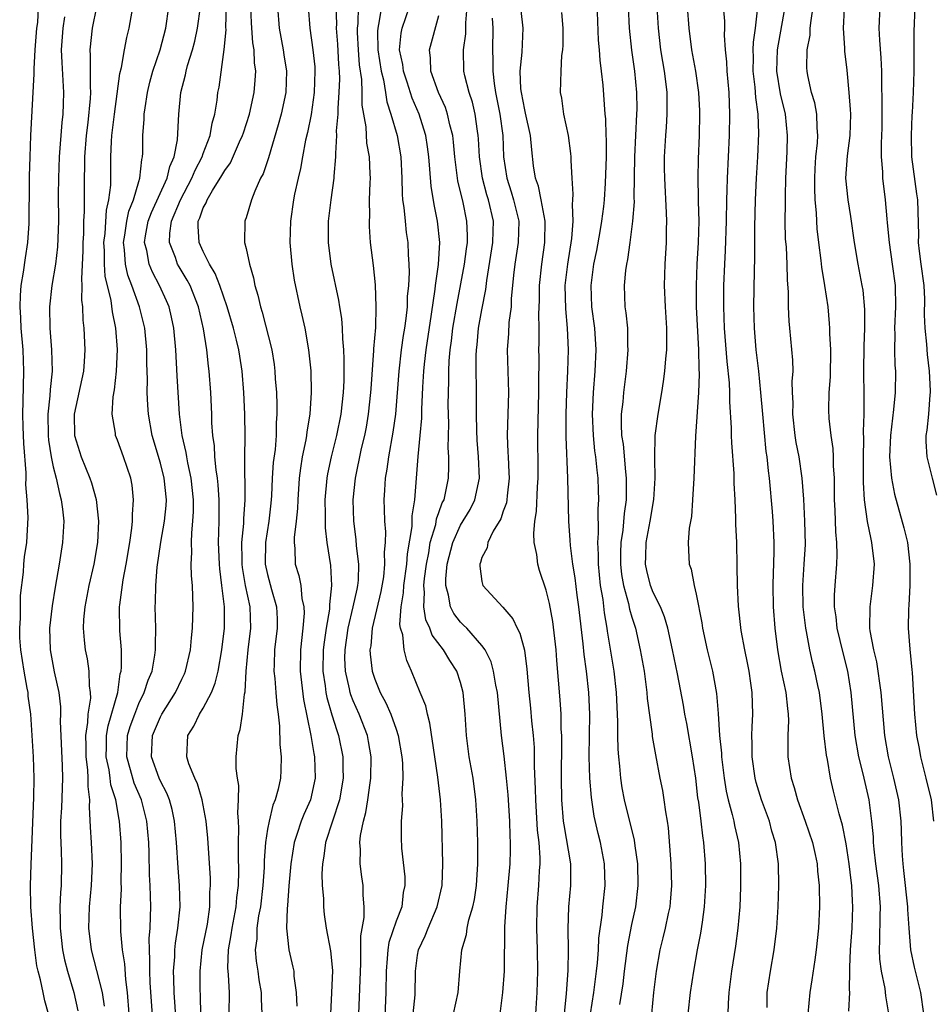
# Model space of a CAD drawing. Units: inches. Extents: x 2565000 to 2568000, y 1536000 to 1539000.
# Drawn here: x 2566440 to 2566525, y 1536092 to 1536184 of the extents above; entities that cross this region are included whole.
import ezdxf

# ---------------------------------------------------------------- set-up
doc = ezdxf.new("R2010")
doc.units = ezdxf.units.IN
doc.header["$MEASUREMENT"] = 0
doc.layers.add('LD25651536_2ft', color=62, linetype='Continuous')

msp = doc.modelspace()

# ---------------------------------------------------------------- linework, layer by layer
at = {"layer": 'LD25651536_2ft'}
for points, elevation in [([(2566495.87, 1536091.871), (2566496.174, 1536093.826), (2566496.308, 1536095), (2566496.615, 1536097.385), (2566497, 1536099.337), (2566497.356, 1536101), (2566497.593, 1536103), (2566497.547, 1536105), (2566497.297, 1536106.704), (2566497.234, 1536107.234), (2566496.313, 1536111), (2566496.097, 1536112.097), (2566495.957, 1536113), (2566495.865, 1536114.136), (2566495.769, 1536115), (2566495.72, 1536115.72), (2566495.699, 1536117), (2566495.7, 1536118.3), (2566495.572, 1536121), (2566495.35, 1536123), (2566494.736, 1536126.735), (2566494.704, 1536127), (2566494.444, 1536128.444), (2566494.308, 1536129.692), (2566494.081, 1536131), (2566493.87, 1536133), (2566493.878, 1536133.878), (2566493.813, 1536135), (2566493.886, 1536135.886), (2566493.858, 1536138.141), (2566493.92, 1536139), (2566493.899, 1536139.899), (2566493.846, 1536141), (2566493.751, 1536141.751), (2566493.636, 1536143), (2566493.556, 1536143.556), (2566493.41, 1536145), (2566493.312, 1536147), (2566493.404, 1536149), (2566493.588, 1536151), (2566493.671, 1536153), (2566493.534, 1536155), (2566493.263, 1536157), (2566493.186, 1536159), (2566493.462, 1536161), (2566493.726, 1536162.274), (2566494.046, 1536164.046), (2566494.199, 1536165), (2566494.372, 1536166.372), (2566494.433, 1536167), (2566494.546, 1536168.546), (2566494.62, 1536171), (2566494.622, 1536172.622), (2566494.598, 1536173), (2566494.554, 1536174.554), (2566494.503, 1536175), (2566494.313, 1536177.687), (2566494.165, 1536179), (2566494.03, 1536180.03), (2566493.974, 1536181), (2566493.896, 1536181.896), (2566493.719, 1536186.281)], 7654), ([(2566450.098, 1536091), (2566449.945, 1536093), (2566449.774, 1536094.226), (2566449.675, 1536095.675), (2566449.454, 1536097), (2566449.298, 1536098.702), (2566449.293, 1536101), (2566449.365, 1536102.635), (2566449.353, 1536103.353), (2566449.386, 1536105), (2566449.342, 1536107), (2566449.192, 1536109), (2566449.151, 1536109.151), (2566448.831, 1536111), (2566448.387, 1536112.387), (2566448.326, 1536113), (2566448.218, 1536113.782), (2566447.953, 1536115), (2566447.978, 1536115.978), (2566447.977, 1536117), (2566448.114, 1536117.887), (2566449.021, 1536121), (2566449.259, 1536122.742), (2566449.342, 1536123), (2566449.382, 1536123.382), (2566449.364, 1536125), (2566449.225, 1536126.775), (2566449.189, 1536129), (2566449.202, 1536129.202), (2566449.514, 1536131.513), (2566449.805, 1536133), (2566450.141, 1536135), (2566450.349, 1536136.349), (2566450.404, 1536137), (2566450.392, 1536137.609), (2566450.505, 1536139), (2566450.356, 1536140.356), (2566450.234, 1536141), (2566449.557, 1536143), (2566449, 1536144.556), (2566448.818, 1536145), (2566448.802, 1536145.198), (2566448.494, 1536147), (2566448.594, 1536148.594), (2566448.729, 1536149.27), (2566448.906, 1536151), (2566448.989, 1536153.011), (2566448.844, 1536155), (2566448.524, 1536156.524), (2566448.404, 1536157.596), (2566447.858, 1536159.858), (2566447.776, 1536161), (2566447.775, 1536162.225), (2566447.73, 1536163), (2566447.839, 1536163.839), (2566447.971, 1536166.029), (2566448.205, 1536167), (2566448.367, 1536168.367), (2566448.386, 1536171), (2566448.435, 1536172.436), (2566448.478, 1536173), (2566448.716, 1536175), (2566449.211, 1536178.789), (2566449.359, 1536179.359), (2566449.64, 1536181), (2566449.865, 1536182.135), (2566450.087, 1536183), (2566450.524, 1536185.476)], 7622), ([(2566442.551, 1536091), (2566442.23, 1536092.23), (2566442.049, 1536093), (2566441.808, 1536094.192), (2566441.594, 1536095), (2566441.487, 1536095.487), (2566441.28, 1536097), (2566441.063, 1536099), (2566440.921, 1536101), (2566440.891, 1536103), (2566440.953, 1536104.953), (2566441.194, 1536111.194), (2566441.221, 1536113), (2566441.164, 1536115), (2566441.047, 1536117), (2566440.901, 1536119), (2566440.678, 1536120.678), (2566440.65, 1536121), (2566440.582, 1536121.417), (2566440.278, 1536123), (2566439.966, 1536125), (2566439.891, 1536126.109), (2566439.873, 1536127), (2566439.949, 1536127.949), (2566439.945, 1536130.055), (2566440.234, 1536132.234), (2566440.273, 1536133), (2566440.333, 1536133.667), (2566440.541, 1536135), (2566440.661, 1536137.339), (2566440.557, 1536139), (2566440.435, 1536140.435), (2566440.476, 1536141), (2566440.488, 1536141.512), (2566440.259, 1536144.259), (2566440.188, 1536145.812), (2566440.154, 1536147), (2566440.2, 1536148.2), (2566440.264, 1536151), (2566440.184, 1536153), (2566440.019, 1536155), (2566439.984, 1536155.984), (2566439.921, 1536157), (2566439.943, 1536158.056), (2566440.023, 1536159), (2566440.235, 1536160.235), (2566440.414, 1536161.586), (2566440.641, 1536163), (2566440.768, 1536164.768), (2566440.802, 1536168.801), (2566440.784, 1536169.216), (2566440.839, 1536171), (2566440.923, 1536173), (2566441.234, 1536178.766), (2566441.212, 1536179.212), (2566441.319, 1536181), (2566441.487, 1536183), (2566441.552, 1536183.551), (2566441.625, 1536185)], 7616), ([(2566447.038, 1536185), (2566446.648, 1536183), (2566446.424, 1536181), (2566446.464, 1536180.464), (2566446.439, 1536177.561), (2566446.474, 1536177), (2566446.447, 1536176.447), (2566446.226, 1536174.225), (2566446.071, 1536173), (2566445.914, 1536171), (2566445.91, 1536170.09), (2566445.875, 1536169), (2566445.893, 1536165.893), (2566445.837, 1536165), (2566445.815, 1536163.816), (2566445.762, 1536163), (2566445.762, 1536162.238), (2566445.626, 1536159.627), (2566445.685, 1536159), (2566445.64, 1536157.64), (2566445.731, 1536157), (2566445.761, 1536155.76), (2566445.852, 1536155), (2566445.953, 1536153), (2566445.897, 1536151.897), (2566445.829, 1536151), (2566444.956, 1536147), (2566444.984, 1536144.985), (2566445.604, 1536143), (2566446.021, 1536142.021), (2566446.421, 1536141), (2566446.569, 1536140.569), (2566447.014, 1536139.014), (2566447.24, 1536137), (2566447.135, 1536135), (2566446.787, 1536133), (2566446.318, 1536131), (2566445.938, 1536129), (2566445.831, 1536127.831), (2566445.799, 1536127), (2566445.883, 1536125.883), (2566445.979, 1536125), (2566446.163, 1536124.162), (2566446.328, 1536123), (2566446.363, 1536121.637), (2566446.463, 1536121), (2566446.468, 1536120.468), (2566446.245, 1536119), (2566446.209, 1536118.209), (2566446.004, 1536117), (2566446.03, 1536116.03), (2566446.031, 1536115), (2566446.198, 1536113.802), (2566446.24, 1536113), (2566446.222, 1536112.222), (2566446.374, 1536111), (2566446.344, 1536110.344), (2566446.437, 1536108.437), (2566446.532, 1536107), (2566446.62, 1536105), (2566446.533, 1536103), (2566446.347, 1536101), (2566446.285, 1536099), (2566446.531, 1536097), (2566447.05, 1536095.05), (2566447.555, 1536093), (2566447.741, 1536091.741)], 7620), ([(2566452.374, 1536089.626), (2566452.172, 1536092.172), (2566452.053, 1536093.947), (2566452.004, 1536095), (2566452.024, 1536096.024), (2566451.97, 1536097), (2566451.954, 1536098.046), (2566452.035, 1536099), (2566452.093, 1536100.093), (2566452.097, 1536101), (2566452.056, 1536103), (2566452, 1536104), (2566451.956, 1536106.044), (2566451.917, 1536107), (2566451.751, 1536109), (2566451.225, 1536111), (2566450.547, 1536112.547), (2566450.222, 1536113.778), (2566449.869, 1536115), (2566449.944, 1536117), (2566450.182, 1536117.819), (2566450.611, 1536119), (2566451, 1536119.978), (2566451.503, 1536121), (2566451.855, 1536122.145), (2566452.22, 1536123), (2566452.495, 1536124.495), (2566452.555, 1536125), (2566452.541, 1536125.459), (2566452.583, 1536127), (2566452.524, 1536129), (2566452.553, 1536129.447), (2566452.563, 1536131), (2566452.694, 1536132.694), (2566453.044, 1536135.044), (2566453.392, 1536137), (2566453.533, 1536138.467), (2566453.564, 1536139), (2566453.359, 1536141), (2566453, 1536142.427), (2566452.243, 1536145), (2566451.886, 1536147), (2566451.823, 1536147.823), (2566451.77, 1536149), (2566451.787, 1536150.214), (2566451.737, 1536151.737), (2566451.734, 1536153), (2566451.544, 1536155), (2566451.038, 1536157), (2566450.342, 1536159), (2566449.974, 1536159.974), (2566449.753, 1536161), (2566449.666, 1536162.334), (2566449.572, 1536163), (2566449.686, 1536163.687), (2566449.868, 1536165), (2566450.059, 1536165.941), (2566450.495, 1536167), (2566451, 1536168.718), (2566451.096, 1536169), (2566451.256, 1536170.744), (2566451.333, 1536171), (2566451.354, 1536171.354), (2566451.37, 1536173), (2566451.488, 1536174.512), (2566451.499, 1536175), (2566451.571, 1536175.571), (2566451.797, 1536177), (2566452.029, 1536177.971), (2566452.311, 1536179), (2566452.988, 1536181), (2566453.495, 1536183), (2566453.797, 1536185)], 7624), ([(2566454.578, 1536089), (2566454.293, 1536093), (2566454.268, 1536094.268), (2566454.232, 1536095), (2566454.342, 1536096.342), (2566454.357, 1536097), (2566454.405, 1536097.595), (2566454.643, 1536099), (2566454.832, 1536101), (2566454.776, 1536103), (2566454.651, 1536104.651), (2566454.513, 1536107), (2566454.333, 1536109), (2566454.101, 1536110.101), (2566453.841, 1536111), (2566453.612, 1536111.612), (2566453, 1536112.718), (2566452.874, 1536113), (2566452.158, 1536115), (2566452.259, 1536117), (2566453, 1536118.749), (2566453.133, 1536119), (2566454.414, 1536121), (2566455, 1536122.256), (2566455.25, 1536122.75), (2566455.351, 1536123), (2566455.81, 1536125), (2566455.897, 1536126.103), (2566456.002, 1536127), (2566456.036, 1536128.036), (2566456.049, 1536129), (2566456.033, 1536129.967), (2566455.984, 1536131), (2566455.896, 1536131.896), (2566455.881, 1536133), (2566455.937, 1536134.063), (2566455.896, 1536135), (2566455.923, 1536135.923), (2566456.042, 1536137), (2566456.092, 1536137.908), (2566456.098, 1536139), (2566455.884, 1536141), (2566455.556, 1536142.444), (2566455.457, 1536143), (2566455.404, 1536143.404), (2566455.037, 1536145), (2566454.794, 1536147), (2566454.573, 1536150.573), (2566454.454, 1536153), (2566454.27, 1536155), (2566454.049, 1536156.05), (2566453.812, 1536157), (2566453.568, 1536157.569), (2566452.914, 1536159), (2566452.253, 1536160.253), (2566451.956, 1536161), (2566451.723, 1536162.277), (2566451.531, 1536163), (2566451.618, 1536163.618), (2566451.871, 1536165), (2566452.179, 1536165.821), (2566453.636, 1536169), (2566453.884, 1536170.116), (2566454.289, 1536171), (2566454.595, 1536172.594), (2566454.721, 1536175), (2566454.915, 1536177), (2566455.341, 1536178.659), (2566455.4, 1536179), (2566455.54, 1536179.54), (2566455.993, 1536181), (2566456.2, 1536181.8), (2566456.461, 1536183), (2566456.738, 1536185)], 7626), ([(2566456.793, 1536089.207), (2566456.735, 1536092.735), (2566456.709, 1536093.291), (2566456.701, 1536095), (2566456.912, 1536097), (2566457.394, 1536099.394), (2566457.627, 1536101), (2566457.63, 1536102.37), (2566457.681, 1536103), (2566457.666, 1536103.666), (2566457.42, 1536107.42), (2566457.263, 1536109), (2566456.894, 1536111), (2566456.475, 1536112.474), (2566456.217, 1536113), (2566455.664, 1536114.336), (2566455.454, 1536115), (2566455.554, 1536117), (2566456.123, 1536117.877), (2566456.65, 1536119), (2566457, 1536119.555), (2566457.765, 1536121), (2566458.126, 1536121.874), (2566458.384, 1536123), (2566458.74, 1536125), (2566458.977, 1536127), (2566458.976, 1536129), (2566458.75, 1536131), (2566458.549, 1536132.549), (2566458.516, 1536133), (2566458.426, 1536135), (2566458.475, 1536137), (2566458.489, 1536139), (2566458.405, 1536140.405), (2566458.342, 1536141), (2566458.206, 1536141.794), (2566458.094, 1536143), (2566458.039, 1536144.039), (2566457.891, 1536145), (2566457.808, 1536146.192), (2566457.787, 1536147), (2566457.697, 1536149), (2566457.548, 1536151), (2566457.48, 1536151.48), (2566457.334, 1536153), (2566457.037, 1536154.964), (2566456.565, 1536157), (2566455.771, 1536159), (2566455.506, 1536159.507), (2566454.748, 1536160.748), (2566454.608, 1536161), (2566454.405, 1536161.595), (2566453.838, 1536163), (2566453.868, 1536163.868), (2566454.031, 1536165), (2566454.87, 1536167), (2566455.945, 1536169), (2566456.239, 1536169.761), (2566456.892, 1536171), (2566457, 1536171.324), (2566457.658, 1536173), (2566457.841, 1536174.159), (2566458.094, 1536175), (2566458.3, 1536176.3), (2566458.374, 1536177), (2566458.478, 1536177.522), (2566458.964, 1536181.036), (2566459.136, 1536182.864), (2566459.121, 1536183.121), (2566459.186, 1536185)], 7628), ([(2566459.42, 1536091), (2566459.453, 1536093), (2566459.361, 1536094.639), (2566459.294, 1536095.294), (2566459.355, 1536097), (2566459.621, 1536098.378), (2566459.694, 1536099), (2566460.075, 1536101), (2566460.132, 1536101.868), (2566460.278, 1536103), (2566460.319, 1536104.319), (2566460.275, 1536105.725), (2566460.277, 1536107), (2566460.322, 1536108.322), (2566460.284, 1536109), (2566460.213, 1536109.787), (2566460.299, 1536111), (2566460.33, 1536112.33), (2566460.202, 1536113), (2566460.074, 1536113.926), (2566460.07, 1536115), (2566460.248, 1536117), (2566460.455, 1536117.545), (2566460.659, 1536119), (2566460.861, 1536120.861), (2566460.922, 1536121.078), (2566461.01, 1536123.01), (2566461.203, 1536125), (2566461.449, 1536127), (2566461.378, 1536129), (2566460.948, 1536131), (2566460.667, 1536132.667), (2566460.632, 1536133), (2566460.617, 1536133.384), (2566460.611, 1536135), (2566460.777, 1536136.777), (2566460.784, 1536137.216), (2566460.907, 1536139), (2566460.877, 1536143), (2566460.907, 1536144.907), (2566460.89, 1536147), (2566460.799, 1536149), (2566460.629, 1536151), (2566460.4, 1536152.4), (2566460.318, 1536153), (2566460.116, 1536153.884), (2566459.833, 1536155), (2566459.224, 1536157), (2566458.536, 1536159), (2566458.128, 1536160.128), (2566457.591, 1536161), (2566457, 1536162.159), (2566456.611, 1536163), (2566456.525, 1536164.525), (2566456.542, 1536165), (2566456.695, 1536165.305), (2566457, 1536166.231), (2566457.274, 1536166.726), (2566457.363, 1536167), (2566457.862, 1536167.862), (2566458.745, 1536169.255), (2566459, 1536169.727), (2566459.544, 1536170.456), (2566460.393, 1536172.393), (2566460.677, 1536173), (2566460.746, 1536173.254), (2566461.305, 1536175), (2566461.744, 1536177), (2566461.847, 1536178.153), (2566461.893, 1536179), (2566461.779, 1536179.779), (2566461.749, 1536181), (2566461.638, 1536181.637), (2566461.516, 1536183.516), (2566461.447, 1536185)], 7630), ([(2566463.931, 1536185), (2566464.08, 1536183), (2566464.463, 1536181), (2566464.527, 1536180.528), (2566464.785, 1536179), (2566464.708, 1536177), (2566464.268, 1536175), (2566464.004, 1536173.996), (2566463.078, 1536170.922), (2566462.586, 1536169.414), (2566462.357, 1536169), (2566461.814, 1536167.814), (2566461.509, 1536167), (2566461, 1536165.324), (2566460.92, 1536165.08), (2566460.877, 1536165), (2566460.859, 1536163), (2566461, 1536162.445), (2566461.303, 1536161), (2566461.696, 1536159.696), (2566461.806, 1536159), (2566462.106, 1536158.106), (2566462.333, 1536157), (2566462.507, 1536156.507), (2566463.39, 1536153), (2566463.615, 1536151.615), (2566463.691, 1536151), (2566463.726, 1536150.273), (2566463.825, 1536149), (2566463.871, 1536147.871), (2566463.871, 1536147), (2566463.811, 1536146.189), (2566463.795, 1536145), (2566463.697, 1536143.697), (2566463.535, 1536142.465), (2566463.447, 1536141), (2566463.373, 1536139.373), (2566463.321, 1536138.679), (2566463.116, 1536137), (2566462.801, 1536135), (2566462.783, 1536133), (2566463, 1536132.006), (2566463.366, 1536130.634), (2566463.848, 1536129), (2566463.896, 1536127.896), (2566463.907, 1536127), (2566463.66, 1536125), (2566463.605, 1536123.605), (2566463.596, 1536123), (2566463.674, 1536122.326), (2566463.781, 1536121), (2566463.853, 1536119.853), (2566463.984, 1536119), (2566464.129, 1536117.871), (2566464.145, 1536116.145), (2566464.278, 1536115), (2566464.24, 1536113.76), (2566464.199, 1536113), (2566463.992, 1536111.992), (2566463.725, 1536111), (2566463.505, 1536110.495), (2566463.137, 1536109), (2566463, 1536108.255), (2566462.808, 1536107), (2566462.686, 1536105.314), (2566462.676, 1536104.676), (2566462.572, 1536103), (2566462.332, 1536101), (2566462.168, 1536100.168), (2566462.007, 1536099), (2566461.994, 1536098.006), (2566461.851, 1536097), (2566461.933, 1536095.933), (2566462.089, 1536095), (2566462.2, 1536094.2), (2566462.407, 1536093), (2566462.407, 1536092.407), (2566462.454, 1536091)], 7632), ([(2566466.8, 1536185), (2566466.953, 1536183), (2566467.241, 1536181), (2566467.402, 1536179.402), (2566467.426, 1536179), (2566467.352, 1536177), (2566467.057, 1536174.943), (2566466.729, 1536173.271), (2566466.551, 1536172.551), (2566466.258, 1536171), (2566466.075, 1536169.925), (2566465.847, 1536169), (2566465.524, 1536167.524), (2566465.425, 1536167), (2566465.134, 1536165), (2566465.084, 1536163), (2566465.266, 1536161), (2566465.5, 1536159.5), (2566466.027, 1536157), (2566466.214, 1536156.214), (2566466.471, 1536155), (2566466.836, 1536153), (2566467.042, 1536151.042), (2566467.079, 1536149), (2566466.954, 1536147), (2566466.671, 1536145.329), (2566466.647, 1536145), (2566466.585, 1536144.585), (2566466.246, 1536143), (2566466.061, 1536141.938), (2566465.953, 1536141), (2566465.828, 1536139), (2566465.807, 1536138.193), (2566465.684, 1536137), (2566465.485, 1536135.485), (2566465.483, 1536135), (2566465.542, 1536134.458), (2566465.592, 1536133), (2566465.93, 1536131.93), (2566466.099, 1536131), (2566466.21, 1536129.79), (2566466.395, 1536129), (2566466.403, 1536128.403), (2566466.307, 1536127), (2566466.077, 1536125), (2566466.04, 1536123), (2566466.342, 1536120.342), (2566467.049, 1536117), (2566467.324, 1536115.324), (2566467.394, 1536115), (2566467.43, 1536113), (2566467.004, 1536111), (2566466.383, 1536109.617), (2566466.147, 1536109), (2566465.74, 1536107.74), (2566465.474, 1536107), (2566465.163, 1536105), (2566465, 1536102.953), (2566464.874, 1536101.125), (2566464.831, 1536100.831), (2566464.78, 1536099), (2566464.986, 1536097), (2566465.373, 1536095.373), (2566465.442, 1536095), (2566465.464, 1536094.536), (2566465.687, 1536093), (2566465.732, 1536091.732)], 7634), ([(2566469.36, 1536185), (2566469.43, 1536183.43), (2566469.419, 1536183), (2566469.528, 1536181.528), (2566469.623, 1536179.623), (2566469.678, 1536179), (2566469.704, 1536178.296), (2566469.668, 1536177), (2566469.547, 1536175.547), (2566469.552, 1536175), (2566469.417, 1536173.417), (2566469.437, 1536173), (2566469.327, 1536171.327), (2566469.349, 1536171), (2566469.194, 1536169.194), (2566469.195, 1536169), (2566468.919, 1536167), (2566468.669, 1536165), (2566468.647, 1536163), (2566468.901, 1536161), (2566469.625, 1536157.625), (2566469.714, 1536157), (2566469.901, 1536155.901), (2566469.969, 1536155), (2566469.986, 1536154.014), (2566470.087, 1536153), (2566470.131, 1536152.131), (2566470.105, 1536150.105), (2566470.054, 1536149), (2566469.843, 1536147), (2566469.443, 1536145), (2566468.924, 1536143), (2566468.59, 1536141.41), (2566468.519, 1536141), (2566468.361, 1536139), (2566468.383, 1536137.617), (2566468.363, 1536136.363), (2566468.518, 1536135), (2566468.865, 1536132.865), (2566468.984, 1536131), (2566468.771, 1536129.229), (2566468.787, 1536129), (2566468.771, 1536128.771), (2566468.467, 1536127), (2566468.28, 1536125.72), (2566468.204, 1536125), (2566468.174, 1536123), (2566468.384, 1536121.616), (2566468.451, 1536121), (2566468.534, 1536120.534), (2566469, 1536118.925), (2566469.453, 1536117.453), (2566469.618, 1536117), (2566470.022, 1536115), (2566470.025, 1536113.975), (2566470.05, 1536113), (2566469.708, 1536111), (2566468.402, 1536107), (2566468.256, 1536105.744), (2566468.117, 1536105), (2566468.076, 1536104.076), (2566468.112, 1536103), (2566468.209, 1536101.791), (2566468.216, 1536101), (2566468.295, 1536100.295), (2566468.484, 1536099), (2566468.89, 1536096.891), (2566469.048, 1536095.048), (2566468.983, 1536092.983), (2566468.88, 1536091)], 7636), ([(2566471.514, 1536091), (2566471.707, 1536095.707), (2566471.702, 1536098.298), (2566472.021, 1536100.021), (2566472.009, 1536101), (2566471.914, 1536102.086), (2566471.916, 1536103), (2566471.79, 1536103.79), (2566471.635, 1536105), (2566471.66, 1536106.34), (2566471.605, 1536107), (2566471.665, 1536107.664), (2566471.947, 1536109), (2566472.184, 1536109.816), (2566472.367, 1536111), (2566472.57, 1536112.569), (2566472.64, 1536113), (2566472.667, 1536115), (2566472.431, 1536116.431), (2566472.313, 1536117), (2566471.547, 1536119), (2566471, 1536120.223), (2566470.779, 1536120.779), (2566470.716, 1536121), (2566470.656, 1536121.344), (2566470.268, 1536123), (2566470.225, 1536124.225), (2566470.235, 1536125), (2566470.522, 1536127), (2566471.002, 1536129), (2566471.351, 1536130.649), (2566471.438, 1536131), (2566471.488, 1536131.488), (2566471.53, 1536133), (2566471.314, 1536134.686), (2566471.278, 1536135.278), (2566471.045, 1536137), (2566470.995, 1536139), (2566471.196, 1536141), (2566471.779, 1536143.779), (2566472.076, 1536145), (2566472.228, 1536145.772), (2566472.434, 1536147), (2566472.644, 1536149), (2566472.658, 1536149.342), (2566472.925, 1536152.925), (2566472.925, 1536153.075), (2566473.091, 1536155.091), (2566473.152, 1536157), (2566473.066, 1536159.066), (2566472.874, 1536160.874), (2566472.62, 1536163), (2566472.508, 1536164.508), (2566472.5, 1536165), (2566472.534, 1536165.467), (2566472.521, 1536167), (2566472.564, 1536168.564), (2566472.594, 1536169), (2566472.592, 1536169.408), (2566472.517, 1536171), (2566472.281, 1536172.281), (2566472.194, 1536173.806), (2566471.843, 1536175.843), (2566471.833, 1536177), (2566471.785, 1536178.215), (2566471.582, 1536179.582), (2566471.473, 1536181), (2566471.403, 1536182.597), (2566471.398, 1536183), (2566471.455, 1536183.455), (2566471.493, 1536185)], 7638), ([(2566473.63, 1536185), (2566473.368, 1536183.367), (2566473.278, 1536183), (2566473.259, 1536182.741), (2566473.282, 1536181), (2566473.596, 1536179), (2566473.808, 1536178.192), (2566474.015, 1536177), (2566474.14, 1536176.14), (2566474.518, 1536175), (2566475.092, 1536173), (2566475.449, 1536171), (2566475.541, 1536169), (2566475.563, 1536167.563), (2566475.609, 1536167), (2566475.718, 1536166.282), (2566475.828, 1536165), (2566475.949, 1536163.948), (2566476.081, 1536163), (2566476.112, 1536161.888), (2566476.181, 1536161), (2566476.207, 1536160.207), (2566476.149, 1536159), (2566476.045, 1536157.955), (2566476.02, 1536157), (2566475.911, 1536155.911), (2566475.781, 1536155), (2566475.666, 1536154.334), (2566475.485, 1536153), (2566475.248, 1536151), (2566474.932, 1536147), (2566474.705, 1536145.295), (2566474.285, 1536143), (2566474.14, 1536141.86), (2566473.978, 1536141), (2566473.899, 1536139.899), (2566473.866, 1536139), (2566473.871, 1536138.129), (2566473.91, 1536137), (2566473.995, 1536135.995), (2566473.97, 1536135), (2566473.887, 1536134.113), (2566473.927, 1536133), (2566473.806, 1536131.806), (2566473.581, 1536130.419), (2566472.774, 1536127), (2566472.627, 1536125.373), (2566472.561, 1536125), (2566472.578, 1536124.578), (2566472.754, 1536123), (2566473, 1536122.253), (2566473.521, 1536121), (2566474.049, 1536120.049), (2566474.505, 1536119), (2566475, 1536117.59), (2566475.204, 1536117), (2566475.538, 1536115), (2566475.597, 1536114.403), (2566475.631, 1536113), (2566475.54, 1536111.54), (2566475.57, 1536111), (2566475.579, 1536110.421), (2566475.461, 1536109), (2566475.464, 1536107.464), (2566475.513, 1536106.488), (2566475.802, 1536103.802), (2566475.811, 1536103), (2566475.67, 1536102.33), (2566475.52, 1536101), (2566475, 1536099.652), (2566474.329, 1536097.671), (2566474.219, 1536097), (2566474.174, 1536096.174), (2566474.068, 1536095), (2566474.052, 1536093), (2566473.916, 1536090.084)], 7640), ([(2566476.6, 1536091), (2566476.775, 1536092.775), (2566476.81, 1536095), (2566477, 1536096.487), (2566477.083, 1536097), (2566477.714, 1536098.286), (2566477.977, 1536099), (2566478.836, 1536101), (2566479.281, 1536103), (2566479.361, 1536105), (2566479.254, 1536109), (2566479.146, 1536111), (2566478.898, 1536113.102), (2566478.605, 1536115), (2566478.159, 1536118.16), (2566477.917, 1536119), (2566477.763, 1536119.763), (2566477.242, 1536121), (2566476.436, 1536123), (2566475.991, 1536123.991), (2566475.752, 1536125), (2566475.619, 1536126.381), (2566475.414, 1536127), (2566475.347, 1536127.347), (2566475.456, 1536129), (2566475.682, 1536130.318), (2566475.713, 1536131), (2566475.993, 1536133), (2566476.058, 1536133.942), (2566476.496, 1536136.496), (2566476.506, 1536137.494), (2566476.739, 1536139), (2566477.042, 1536143.042), (2566477.251, 1536145), (2566477.396, 1536146.604), (2566477.409, 1536147.409), (2566477.501, 1536149.501), (2566477.594, 1536151), (2566477.654, 1536151.654), (2566477.812, 1536153), (2566478.315, 1536156.315), (2566478.647, 1536158.647), (2566478.678, 1536159), (2566478.941, 1536160.941), (2566479.065, 1536163), (2566478.869, 1536165), (2566478.543, 1536166.544), (2566478.262, 1536168.261), (2566478.157, 1536169.843), (2566478.048, 1536171), (2566477.927, 1536171.927), (2566477.761, 1536173), (2566477.594, 1536173.594), (2566477.141, 1536175), (2566476.495, 1536176.495), (2566476.033, 1536177.967), (2566475.682, 1536179), (2566475.62, 1536179.62), (2566475.329, 1536181), (2566475.464, 1536182.536), (2566475.569, 1536183), (2566476.236, 1536185)], 7642), ([(2566480.361, 1536091), (2566480.798, 1536093), (2566480.941, 1536095), (2566481.132, 1536097), (2566481.568, 1536098.432), (2566481.634, 1536099), (2566481.796, 1536099.796), (2566482.168, 1536101), (2566482.309, 1536101.69), (2566482.51, 1536103), (2566482.633, 1536105), (2566482.623, 1536107), (2566482.572, 1536109), (2566482.446, 1536111), (2566482.177, 1536113), (2566481.823, 1536115), (2566481.571, 1536117), (2566481.45, 1536119), (2566481.256, 1536121), (2566481, 1536121.934), (2566480.651, 1536123), (2566480, 1536124), (2566479.426, 1536125), (2566478.368, 1536126.368), (2566478.151, 1536127), (2566477.781, 1536127.781), (2566477.588, 1536129), (2566477.659, 1536130.341), (2566477.592, 1536131), (2566477.646, 1536131.646), (2566477.83, 1536133), (2566478.038, 1536134.038), (2566478.191, 1536135), (2566478.695, 1536136.695), (2566478.776, 1536137.224), (2566479, 1536137.813), (2566479.305, 1536138.695), (2566479.467, 1536139), (2566479.615, 1536139.615), (2566479.877, 1536141), (2566479.913, 1536142.087), (2566479.903, 1536143), (2566479.854, 1536143.854), (2566479.906, 1536146.094), (2566479.87, 1536147.87), (2566479.88, 1536149), (2566479.913, 1536150.087), (2566479.91, 1536151), (2566479.952, 1536151.952), (2566480.047, 1536153), (2566480.169, 1536153.831), (2566480.304, 1536155), (2566480.683, 1536157.317), (2566481.395, 1536161), (2566481.569, 1536162.431), (2566481.663, 1536163), (2566481.669, 1536163.669), (2566481.613, 1536165), (2566481.242, 1536166.758), (2566480.77, 1536168.77), (2566480.492, 1536171), (2566480.367, 1536172.367), (2566480.286, 1536173), (2566480.021, 1536173.979), (2566479.805, 1536175), (2566479.605, 1536175.605), (2566478.955, 1536177), (2566478.241, 1536179), (2566478.222, 1536180.222), (2566478.115, 1536181), (2566479, 1536184.185)], 7644), ([(2566484.695, 1536091), (2566484.967, 1536093), (2566485.11, 1536095), (2566485.144, 1536099.144), (2566485.254, 1536101), (2566485.459, 1536103), (2566485.638, 1536105), (2566485.679, 1536106.321), (2566485.683, 1536107), (2566485.639, 1536107.64), (2566485.608, 1536109), (2566485.458, 1536111.458), (2566485.31, 1536113), (2566485.079, 1536115.079), (2566484.837, 1536117), (2566484.448, 1536121), (2566484.303, 1536121.697), (2566484.096, 1536123), (2566483.869, 1536123.869), (2566483.296, 1536125), (2566483, 1536125.402), (2566481.585, 1536127), (2566481.302, 1536127.302), (2566481, 1536127.584), (2566480.389, 1536128.389), (2566480.08, 1536129), (2566479.901, 1536130.099), (2566479.628, 1536131), (2566479.629, 1536131.629), (2566479.768, 1536133), (2566480.277, 1536135), (2566481, 1536136.633), (2566481.901, 1536138.099), (2566482.351, 1536139), (2566482.782, 1536141), (2566482.69, 1536143), (2566482.57, 1536144.57), (2566482.534, 1536145.465), (2566482.51, 1536147), (2566482.496, 1536149.504), (2566482.463, 1536151), (2566482.465, 1536152.465), (2566482.49, 1536153), (2566482.551, 1536153.449), (2566482.698, 1536155), (2566483, 1536156.732), (2566483.367, 1536158.634), (2566483.453, 1536159.454), (2566484.033, 1536163), (2566484.068, 1536164.068), (2566484.076, 1536165), (2566483.611, 1536167), (2566483.465, 1536167.465), (2566483.049, 1536169), (2566482.775, 1536171), (2566482.693, 1536172.693), (2566482.665, 1536173), (2566482.589, 1536173.411), (2566482.378, 1536175), (2566482.117, 1536176.117), (2566481.825, 1536177), (2566481.421, 1536178.579), (2566481.333, 1536179), (2566481.291, 1536181), (2566481.505, 1536182.495), (2566481.511, 1536183.511), (2566481.642, 1536185)], 7646), ([(2566490.707, 1536091), (2566490.903, 1536092.903), (2566491.061, 1536095.061), (2566491.08, 1536097), (2566491.05, 1536098.95), (2566491.123, 1536101), (2566491.298, 1536103), (2566491.289, 1536105), (2566490.667, 1536108.667), (2566490.625, 1536109), (2566490.464, 1536111), (2566490.433, 1536113), (2566490.461, 1536116.461), (2566490.45, 1536117), (2566490.415, 1536117.585), (2566490.405, 1536119), (2566490.322, 1536120.322), (2566489.999, 1536123.999), (2566489.934, 1536125), (2566489.626, 1536127.626), (2566489.305, 1536129.305), (2566489, 1536130.543), (2566488.393, 1536132.393), (2566488.223, 1536133), (2566488.117, 1536133.883), (2566487.885, 1536135), (2566487.84, 1536135.84), (2566487.939, 1536137), (2566488.1, 1536137.9), (2566488.203, 1536140.203), (2566488.262, 1536141), (2566488.242, 1536141.758), (2566488.214, 1536145), (2566488.328, 1536149), (2566488.317, 1536149.683), (2566488.339, 1536152.339), (2566488.325, 1536153), (2566488.347, 1536153.653), (2566488.343, 1536155), (2566488.312, 1536156.312), (2566488.372, 1536157.628), (2566488.386, 1536159), (2566488.584, 1536161), (2566488.87, 1536163), (2566488.897, 1536165), (2566488.528, 1536167), (2566488.272, 1536168.272), (2566488.008, 1536169), (2566487.825, 1536170.175), (2566487.654, 1536171.654), (2566487.541, 1536173), (2566487.085, 1536175.085), (2566487, 1536175.394), (2566486.686, 1536177), (2566486.645, 1536177.355), (2566486.581, 1536179), (2566486.765, 1536180.765), (2566486.856, 1536183), (2566486.678, 1536184.678)], 7650), ([(2566493.136, 1536091), (2566493.436, 1536093), (2566493.701, 1536095), (2566493.788, 1536095.788), (2566493.87, 1536097), (2566493.915, 1536098.085), (2566494.211, 1536100.211), (2566494.275, 1536101), (2566494.494, 1536103), (2566494.451, 1536105), (2566494.071, 1536107), (2566493.848, 1536107.849), (2566493.472, 1536109.472), (2566493.219, 1536111.219), (2566493.084, 1536113), (2566493.017, 1536115), (2566493.065, 1536119), (2566492.978, 1536121), (2566492.763, 1536123), (2566492.551, 1536124.551), (2566492.461, 1536125.539), (2566492.062, 1536129), (2566491.908, 1536130.093), (2566491.709, 1536131.709), (2566491.491, 1536133), (2566491.259, 1536134.741), (2566491.237, 1536135.237), (2566491.103, 1536137), (2566491.025, 1536141), (2566490.88, 1536144.88), (2566490.864, 1536147), (2566490.914, 1536149), (2566491.012, 1536151), (2566491.075, 1536153), (2566490.998, 1536155), (2566490.824, 1536156.824), (2566490.786, 1536159), (2566491.013, 1536161), (2566491.384, 1536163.384), (2566491.508, 1536165), (2566491.453, 1536166.547), (2566491.5, 1536167), (2566491.528, 1536167.528), (2566491.419, 1536169), (2566491.329, 1536170.671), (2566491.333, 1536171), (2566491.31, 1536171.31), (2566491.079, 1536173), (2566490.655, 1536175), (2566490.475, 1536176.475), (2566490.352, 1536177), (2566490.391, 1536179), (2566490.469, 1536180.469), (2566490.551, 1536181), (2566490.577, 1536181.423), (2566490.579, 1536183), (2566490.468, 1536184.468)], 7652), ([(2566496.653, 1536185), (2566496.736, 1536183), (2566496.955, 1536180.955), (2566497.237, 1536179), (2566497.439, 1536177), (2566497.448, 1536175.448), (2566497.44, 1536175), (2566497.33, 1536173), (2566497.245, 1536171), (2566497.193, 1536167.193), (2566497.205, 1536166.795), (2566497.072, 1536165), (2566496.82, 1536163), (2566496.592, 1536161.408), (2566496.493, 1536161), (2566496.403, 1536160.403), (2566496.269, 1536159), (2566496.356, 1536157), (2566496.444, 1536156.444), (2566496.578, 1536155), (2566496.6, 1536153.4), (2566496.63, 1536153), (2566496.481, 1536151), (2566496.22, 1536149), (2566496.15, 1536148.15), (2566496.011, 1536147), (2566495.991, 1536146.009), (2566496.046, 1536145), (2566496.171, 1536144.171), (2566496.397, 1536141.603), (2566496.468, 1536141), (2566496.48, 1536140.48), (2566496.452, 1536139), (2566496.273, 1536137.727), (2566496.157, 1536136.157), (2566495.98, 1536135), (2566495.942, 1536134.058), (2566495.932, 1536133), (2566496.036, 1536132.036), (2566496.207, 1536131), (2566496.676, 1536129.325), (2566496.779, 1536128.779), (2566497, 1536128.023), (2566497.335, 1536127), (2566497.787, 1536125), (2566498.134, 1536123), (2566498.398, 1536121), (2566498.436, 1536120.436), (2566498.894, 1536117.106), (2566498.907, 1536116.908), (2566499.189, 1536115.189), (2566499.605, 1536113), (2566499.852, 1536111.852), (2566499.987, 1536111), (2566500.126, 1536109.874), (2566500.286, 1536109), (2566500.379, 1536108.379), (2566500.644, 1536105), (2566500.699, 1536103), (2566500.576, 1536101.424), (2566500.53, 1536101), (2566500.392, 1536100.392), (2566500.114, 1536099), (2566499.902, 1536098.099), (2566499.619, 1536097), (2566499.252, 1536095), (2566499.003, 1536093), (2566498.825, 1536091)], 7656), ([(2566502.258, 1536091), (2566502.484, 1536093), (2566502.779, 1536095), (2566503.138, 1536097), (2566503.445, 1536098.555), (2566503.574, 1536099.574), (2566503.785, 1536101), (2566503.906, 1536103), (2566503.878, 1536105), (2566503.723, 1536107), (2566503.613, 1536107.613), (2566503.466, 1536109), (2566503.237, 1536110.763), (2566503.163, 1536111.163), (2566502.952, 1536113), (2566502.664, 1536115), (2566502.126, 1536118.126), (2566501.95, 1536119), (2566501.815, 1536119.815), (2566501.245, 1536122.755), (2566500.783, 1536125), (2566500.347, 1536127), (2566500.057, 1536128.057), (2566499.672, 1536129), (2566499, 1536130.35), (2566498.741, 1536131), (2566498.393, 1536132.393), (2566498.269, 1536133), (2566498.305, 1536133.695), (2566498.343, 1536135), (2566498.71, 1536137), (2566499.035, 1536139.035), (2566499.172, 1536141), (2566499.129, 1536142.871), (2566499.178, 1536145), (2566499.455, 1536147), (2566499.803, 1536149), (2566499.965, 1536150.035), (2566500.081, 1536151), (2566500.16, 1536152.16), (2566500.251, 1536153), (2566500.268, 1536153.732), (2566500.259, 1536155), (2566500.14, 1536157), (2566500.05, 1536159), (2566500.099, 1536161), (2566500.217, 1536163), (2566500.223, 1536164.223), (2566500.252, 1536165), (2566500.236, 1536165.765), (2566500.06, 1536169), (2566500.053, 1536169.947), (2566500.056, 1536171), (2566500.172, 1536173), (2566500.238, 1536173.762), (2566500.302, 1536175), (2566500.278, 1536176.278), (2566500.291, 1536177), (2566500.211, 1536177.79), (2566500.052, 1536179), (2566499.889, 1536179.889), (2566499.715, 1536181), (2566499.474, 1536183), (2566499.367, 1536185)], 7658), ([(2566502.173, 1536185), (2566502.299, 1536183), (2566502.559, 1536181), (2566502.936, 1536179), (2566503.229, 1536177), (2566503.308, 1536175.308), (2566503.315, 1536175), (2566503.286, 1536173), (2566503.195, 1536170.805), (2566503.147, 1536169), (2566503.184, 1536167.184), (2566503.179, 1536166.821), (2566503.233, 1536165), (2566503.186, 1536163), (2566503.065, 1536161), (2566502.987, 1536159), (2566503.003, 1536157), (2566503.206, 1536153), (2566503.241, 1536151.241), (2566503.273, 1536150.727), (2566503.21, 1536149), (2566502.922, 1536144.922), (2566502.791, 1536141), (2566502.667, 1536139), (2566502.552, 1536137.448), (2566502.353, 1536136.353), (2566502.261, 1536135), (2566502.277, 1536134.277), (2566502.332, 1536133), (2566502.522, 1536132.522), (2566502.8, 1536131), (2566503, 1536130.176), (2566503.521, 1536127.52), (2566503.587, 1536127), (2566504.028, 1536125), (2566504.532, 1536123), (2566504.903, 1536120.903), (2566505.056, 1536119.056), (2566505.19, 1536117), (2566505.355, 1536115.354), (2566505.366, 1536115), (2566505.606, 1536113), (2566505.802, 1536111.803), (2566505.994, 1536111), (2566506.371, 1536109.629), (2566506.511, 1536109), (2566506.585, 1536108.585), (2566506.939, 1536107), (2566507.137, 1536105), (2566507.15, 1536102.85), (2566507.058, 1536101), (2566506.885, 1536099), (2566506.674, 1536097.326), (2566506.306, 1536095), (2566506.054, 1536093), (2566505.991, 1536091.991), (2566505.965, 1536091)], 7660), ([(2566509.612, 1536091.612), (2566509.637, 1536093), (2566509.922, 1536095), (2566510.27, 1536097), (2566510.516, 1536099), (2566510.658, 1536101), (2566510.72, 1536103), (2566510.667, 1536105), (2566510.39, 1536107), (2566510.067, 1536108.067), (2566509.833, 1536109), (2566509.107, 1536111), (2566508.604, 1536112.604), (2566508.504, 1536113), (2566508.218, 1536115), (2566508.227, 1536116.227), (2566508.196, 1536117), (2566508.211, 1536117.789), (2566508.283, 1536119), (2566508.231, 1536121), (2566508.111, 1536121.889), (2566507.939, 1536123), (2566507.791, 1536123.791), (2566507.533, 1536125), (2566507.198, 1536126.801), (2566506.942, 1536129.058), (2566506.853, 1536131), (2566506.832, 1536132.832), (2566506.78, 1536135), (2566506.712, 1536136.712), (2566506.713, 1536137.287), (2566506.642, 1536139), (2566506.558, 1536140.558), (2566506.545, 1536141.455), (2566506.326, 1536144.326), (2566506.299, 1536145), (2566506.292, 1536145.708), (2566506.131, 1536148.131), (2566506.137, 1536149), (2566506.098, 1536149.902), (2566505.889, 1536151.889), (2566505.646, 1536155), (2566505.573, 1536157), (2566505.579, 1536159), (2566505.658, 1536161), (2566505.741, 1536162.259), (2566505.827, 1536165), (2566505.848, 1536167), (2566505.889, 1536167.889), (2566505.914, 1536169), (2566506.028, 1536171), (2566506.111, 1536173), (2566506.136, 1536175), (2566506.074, 1536177), (2566505.906, 1536179), (2566505.875, 1536179.875), (2566505.745, 1536181), (2566505.645, 1536182.355), (2566505.676, 1536183), (2566505.674, 1536183.673), (2566505.558, 1536185)], 7662), ([(2566508.705, 1536184.705), (2566508.511, 1536183), (2566508.304, 1536181.696), (2566508.281, 1536181), (2566508.302, 1536180.302), (2566508.296, 1536179), (2566508.483, 1536177.517), (2566508.536, 1536176.536), (2566508.741, 1536175), (2566508.804, 1536173.195), (2566508.723, 1536171), (2566508.598, 1536169), (2566508.497, 1536167), (2566508.435, 1536164.435), (2566508.444, 1536161.556), (2566508.403, 1536160.403), (2566508.358, 1536157), (2566508.406, 1536155), (2566508.568, 1536153), (2566508.803, 1536151), (2566509.011, 1536149.011), (2566509.182, 1536147), (2566509.512, 1536143.512), (2566509.591, 1536143), (2566509.706, 1536141.706), (2566509.8, 1536141), (2566510.093, 1536137.907), (2566510.161, 1536137), (2566510.249, 1536135), (2566510.251, 1536134.251), (2566510.209, 1536133), (2566510.198, 1536132.198), (2566510.139, 1536131), (2566510.183, 1536129), (2566510.344, 1536127), (2566510.588, 1536125), (2566510.941, 1536123), (2566511.357, 1536121), (2566511.508, 1536119.508), (2566511.581, 1536119), (2566511.603, 1536118.397), (2566511.561, 1536117), (2566511.538, 1536115.538), (2566511.56, 1536115), (2566511.865, 1536113), (2566512.154, 1536112.154), (2566512.459, 1536111), (2566513.177, 1536109), (2566513.852, 1536107), (2566514.107, 1536105.893), (2566514.29, 1536105), (2566514.332, 1536104.332), (2566514.477, 1536103), (2566514.501, 1536101), (2566514.408, 1536099), (2566514.207, 1536097), (2566514.061, 1536096.061), (2566513.803, 1536094.197), (2566513.613, 1536093), (2566513.413, 1536091)], 7664), ([(2566517.25, 1536091.249), (2566517.33, 1536093), (2566517.295, 1536093.294), (2566517.343, 1536095), (2566517.33, 1536095.33), (2566517.407, 1536097), (2566517.545, 1536099), (2566517.617, 1536101), (2566517.573, 1536101.573), (2566517.513, 1536103), (2566517.451, 1536103.452), (2566517.286, 1536105), (2566517, 1536106.874), (2566516.638, 1536108.639), (2566516.331, 1536109.669), (2566515.812, 1536111.812), (2566515.547, 1536113), (2566515.246, 1536114.754), (2566515.158, 1536115.158), (2566514.946, 1536116.947), (2566514.756, 1536119), (2566514.498, 1536121), (2566514.348, 1536121.652), (2566514.07, 1536123), (2566513.846, 1536123.847), (2566513.59, 1536125), (2566513.297, 1536126.703), (2566513.229, 1536127), (2566512.988, 1536129), (2566512.942, 1536131), (2566513.083, 1536133), (2566513.188, 1536134.812), (2566513.149, 1536137), (2566513.037, 1536139.037), (2566512.887, 1536141), (2566512.606, 1536143), (2566512.344, 1536144.344), (2566512.245, 1536145), (2566512.01, 1536147), (2566512.036, 1536148.036), (2566511.992, 1536149), (2566511.971, 1536150.029), (2566512.047, 1536151), (2566512.03, 1536152.03), (2566511.726, 1536155), (2566511.671, 1536155.671), (2566511.613, 1536157), (2566511.617, 1536158.383), (2566511.529, 1536159.529), (2566511.499, 1536161), (2566511.413, 1536162.587), (2566511.349, 1536163.349), (2566511.306, 1536165), (2566511.336, 1536166.664), (2566511.326, 1536167.326), (2566511.372, 1536169), (2566511.481, 1536171.481), (2566511.523, 1536173), (2566511.329, 1536175), (2566510.882, 1536176.882), (2566510.539, 1536179), (2566510.578, 1536181), (2566511.293, 1536185)], 7666), ([(2566520.968, 1536091), (2566520.691, 1536092.691), (2566520.626, 1536093.374), (2566520.279, 1536095), (2566520.124, 1536096.124), (2566520.092, 1536097), (2566520.146, 1536097.854), (2566520.165, 1536100.165), (2566520.195, 1536101), (2566520.029, 1536103), (2566519.773, 1536105), (2566519.613, 1536106.387), (2566519.56, 1536107), (2566519.536, 1536107.536), (2566519.394, 1536109), (2566519.146, 1536111), (2566518.595, 1536113.405), (2566518.186, 1536115), (2566517.85, 1536117), (2566517.47, 1536121), (2566517.152, 1536123), (2566516.712, 1536124.712), (2566516.17, 1536127), (2566516.07, 1536128.069), (2566515.922, 1536129), (2566515.905, 1536130.095), (2566515.957, 1536131), (2566516.115, 1536133), (2566516.15, 1536133.85), (2566516.116, 1536135), (2566516.016, 1536136.016), (2566515.961, 1536138.039), (2566515.912, 1536139), (2566515.921, 1536139.921), (2566515.909, 1536141), (2566515.822, 1536142.178), (2566515.827, 1536143), (2566515.793, 1536143.792), (2566515.59, 1536145), (2566515.422, 1536146.578), (2566515.383, 1536147.383), (2566515.416, 1536149), (2566515.521, 1536150.479), (2566515.555, 1536153), (2566515.48, 1536154.52), (2566515.482, 1536155), (2566515.452, 1536155.452), (2566515.303, 1536157), (2566515.012, 1536158.988), (2566514.718, 1536160.718), (2566514.658, 1536161.342), (2566514.443, 1536163), (2566514.299, 1536164.299), (2566514.252, 1536165), (2566514.23, 1536165.77), (2566514.116, 1536167), (2566514.07, 1536168.07), (2566514.065, 1536169), (2566514.103, 1536169.897), (2566514.18, 1536171), (2566514.326, 1536172.326), (2566514.364, 1536173), (2566514.294, 1536173.706), (2566514.254, 1536175), (2566514.057, 1536176.057), (2566513.769, 1536177), (2566513.416, 1536178.584), (2566513.343, 1536179), (2566513.326, 1536179.326), (2566513.369, 1536181), (2566513.625, 1536182.375), (2566513.645, 1536183), (2566513.719, 1536183.719), (2566513.927, 1536185)], 7668), ([(2566524.25, 1536091), (2566523.967, 1536093), (2566523.373, 1536095.373), (2566523.04, 1536097), (2566522.871, 1536099), (2566522.751, 1536100.751), (2566522.752, 1536101), (2566522.392, 1536104.392), (2566522.309, 1536105), (2566522.241, 1536105.759), (2566522.183, 1536107), (2566522.159, 1536108.159), (2566522.117, 1536109), (2566521.912, 1536111), (2566521.459, 1536113), (2566520.936, 1536115), (2566520.604, 1536117), (2566520.267, 1536121), (2566520.134, 1536121.866), (2566519.994, 1536123), (2566519.856, 1536123.856), (2566519.573, 1536125), (2566519.245, 1536126.755), (2566519.216, 1536127), (2566519.22, 1536129), (2566519.497, 1536131), (2566519.631, 1536133), (2566519.401, 1536135), (2566519.315, 1536135.315), (2566518.982, 1536136.981), (2566518.696, 1536139), (2566518.604, 1536140.604), (2566518.612, 1536143), (2566518.658, 1536144.658), (2566518.627, 1536145.373), (2566518.679, 1536147), (2566518.684, 1536148.684), (2566518.656, 1536151), (2566518.682, 1536153.318), (2566518.742, 1536155), (2566518.748, 1536156.748), (2566518.571, 1536158.572), (2566518.5, 1536159), (2566518.1, 1536161), (2566517.765, 1536163), (2566517.43, 1536165.43), (2566517.168, 1536167), (2566516.974, 1536169), (2566517.11, 1536171.11), (2566517.355, 1536173), (2566517.418, 1536175), (2566517.41, 1536175.41), (2566517.284, 1536177), (2566517.083, 1536179.083), (2566516.867, 1536180.867), (2566516.865, 1536181.135), (2566516.736, 1536183), (2566516.834, 1536184.834)], 7670), ([(2566520.13, 1536185), (2566520.057, 1536183), (2566520.095, 1536181.905), (2566520.237, 1536180.236), (2566520.292, 1536179), (2566520.297, 1536177.703), (2566520.339, 1536176.339), (2566520.319, 1536173.681), (2566520.302, 1536173), (2566520.261, 1536172.261), (2566520.275, 1536171), (2566520.391, 1536169.609), (2566520.398, 1536169), (2566520.648, 1536167), (2566520.79, 1536165.21), (2566520.837, 1536164.837), (2566520.996, 1536163), (2566521.3, 1536161), (2566521.568, 1536159), (2566521.591, 1536157), (2566521.514, 1536155), (2566521.538, 1536154.462), (2566521.521, 1536153), (2566521.551, 1536151.551), (2566521.592, 1536151), (2566521.571, 1536149), (2566521.415, 1536147.415), (2566521.117, 1536145), (2566521.046, 1536143), (2566521.235, 1536141), (2566521.521, 1536139.521), (2566522.391, 1536136.391), (2566522.719, 1536135), (2566522.946, 1536133), (2566522.922, 1536131), (2566522.83, 1536129.17), (2566522.798, 1536128.798), (2566522.791, 1536127), (2566522.936, 1536125.064), (2566523.136, 1536123.136), (2566523.14, 1536122.86), (2566523.385, 1536119), (2566523.574, 1536117), (2566523.795, 1536115.795), (2566523.924, 1536115), (2566524.436, 1536113), (2566524.924, 1536111), (2566525.15, 1536109)], 7672), ([(2566523.407, 1536185), (2566523.305, 1536182.694), (2566523.296, 1536181), (2566523.31, 1536179), (2566523.249, 1536177), (2566523.152, 1536175.152), (2566523.126, 1536174.874), (2566523.046, 1536173), (2566523.087, 1536171), (2566523.551, 1536167.551), (2566523.655, 1536167), (2566523.737, 1536163.737), (2566523.717, 1536163), (2566523.8, 1536162.2), (2566523.972, 1536161), (2566524.231, 1536159), (2566524.29, 1536157.71), (2566524.268, 1536156.268), (2566524.323, 1536155), (2566524.479, 1536153.521), (2566524.542, 1536152.542), (2566524.74, 1536151), (2566524.837, 1536149.163), (2566524.836, 1536149), (2566524.806, 1536148.806), (2566524.664, 1536147), (2566524.516, 1536145.484), (2566524.423, 1536145), (2566524.43, 1536144.43), (2566524.532, 1536143), (2566525.016, 1536141), (2566525.422, 1536139.422)], 7674), ([(2566444.063, 1536184.063), (2566443.888, 1536183), (2566443.748, 1536181), (2566443.8, 1536179.799), (2566443.967, 1536177), (2566443.94, 1536175.94), (2566443.893, 1536175), (2566443.799, 1536174.201), (2566443.564, 1536171), (2566443.485, 1536169), (2566443.473, 1536167.472), (2566443.489, 1536165), (2566443.404, 1536162.596), (2566443.217, 1536161), (2566442.885, 1536159), (2566442.654, 1536157), (2566442.686, 1536155), (2566442.85, 1536153), (2566442.889, 1536151), (2566442.707, 1536149.292), (2566442.69, 1536148.69), (2566442.506, 1536147), (2566442.533, 1536145), (2566442.566, 1536144.566), (2566442.812, 1536143), (2566443, 1536142.077), (2566443.268, 1536141), (2566443.572, 1536139.572), (2566443.75, 1536139), (2566443.869, 1536138.132), (2566443.996, 1536137), (2566443.88, 1536135), (2566443.551, 1536133), (2566443.17, 1536130.83), (2566442.893, 1536129.107), (2566442.661, 1536127), (2566442.701, 1536125), (2566443.077, 1536122.923), (2566443.518, 1536121), (2566443.684, 1536119.684), (2566443.69, 1536119), (2566443.656, 1536118.344), (2566443.849, 1536114.152), (2566443.876, 1536113), (2566443.761, 1536110.239), (2566443.683, 1536109), (2566443.682, 1536107.682), (2566443.746, 1536106.254), (2566443.774, 1536105), (2566443.731, 1536103), (2566443.673, 1536102.328), (2566443.633, 1536101), (2566443.662, 1536099.662), (2566443.645, 1536099), (2566443.871, 1536097), (2566444.056, 1536096.056), (2566444.332, 1536095), (2566444.931, 1536093), (2566445.295, 1536091.295)], 7618), ([(2566483.959, 1536183.959), (2566484.031, 1536183), (2566484, 1536181), (2566484.033, 1536180.033), (2566484.009, 1536179), (2566484.138, 1536177.862), (2566484.281, 1536177), (2566484.691, 1536175), (2566484.947, 1536173), (2566485.026, 1536171), (2566485.325, 1536169), (2566485.748, 1536167.748), (2566485.96, 1536167), (2566486.443, 1536165), (2566486.397, 1536163), (2566486.216, 1536161.784), (2566486.079, 1536161), (2566485.958, 1536159.959), (2566485.75, 1536157.75), (2566485.72, 1536157), (2566485.529, 1536155.529), (2566485.481, 1536154.519), (2566485.37, 1536153), (2566485.471, 1536149), (2566485.354, 1536145), (2566485.434, 1536143.434), (2566485.441, 1536143), (2566485.53, 1536141.53), (2566485.544, 1536141), (2566485.358, 1536139.358), (2566485.33, 1536139), (2566485.284, 1536138.716), (2566485, 1536137.93), (2566484.771, 1536137.229), (2566484.059, 1536136.059), (2566483.555, 1536135), (2566483.492, 1536134.508), (2566483, 1536133.612), (2566482.862, 1536133.138), (2566482.801, 1536133), (2566482.8, 1536132.8), (2566483, 1536131.381), (2566483.091, 1536131), (2566484.971, 1536128.971), (2566485.894, 1536127.894), (2566486.297, 1536127), (2566486.552, 1536126.552), (2566486.971, 1536124.971), (2566487.191, 1536123.191), (2566487.389, 1536121), (2566487.551, 1536119.551), (2566487.643, 1536118.357), (2566487.778, 1536117), (2566487.867, 1536115.867), (2566487.883, 1536114.117), (2566487.983, 1536111.983), (2566487.991, 1536111), (2566488.172, 1536108.171), (2566488.316, 1536107), (2566488.419, 1536105.58), (2566488.416, 1536105), (2566488.36, 1536104.36), (2566488.299, 1536103), (2566488.123, 1536101), (2566488.088, 1536099), (2566488.16, 1536097), (2566488.2, 1536095), (2566488.139, 1536093), (2566488.005, 1536091)], 7648)]:
    msp.add_lwpolyline(points, dxfattribs=dict(at, elevation=elevation))

doc.saveas('drawing.dxf')
